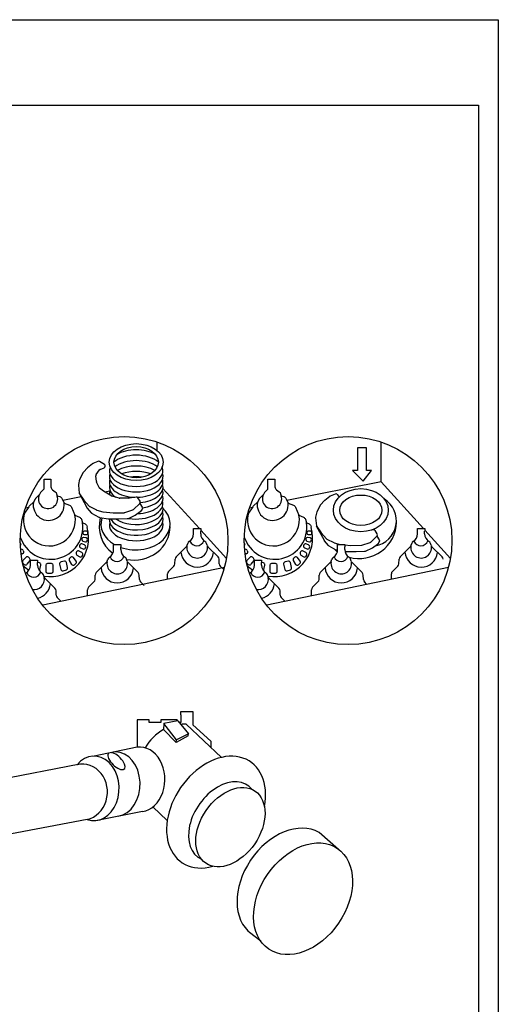
# Model space of a CAD drawing. Units: millimetres. Extents: x 2454 to 196773, y 138 to 58096.
# Drawn here: x 16324 to 17025, y 33279 to 34720 of the extents above; entities that cross this region are included whole.
import ezdxf

# ---------------------------------------------------------------- set-up
doc = ezdxf.new("R2010")
doc.units = ezdxf.units.MM
doc.header["$LTSCALE"] = 2
doc.layers.add('RothLL', color=255, linetype='Continuous')

msp = doc.modelspace()

# ---------------------------------------------------------------- linework, layer by layer
at = {"layer": 'RothLL', "color": 7, "linetype": 'ByBlock'}
for p, q in [((16524.807, 34089.84), (16524.807, 34102.003)), ((16818.43, 34093.66), (16818.43, 34060.575)), ((16831.69, 34093.657), (16818.43, 34093.66)), ((16831.69, 34060.608), (16831.69, 34093.657)), ((16852.862, 34043.797), (16852.862, 34102.003)), ((16422.746, 34064.174), (16416.892, 34058.007)), ((16430.382, 34070.182), (16423.035, 34064.436)), ((16438.289, 34073.704), (16430.959, 34070.525)), ((16447.683, 34069.169), (16440.747, 34073.519)), ((16441.751, 34062.062), (16447.337, 34064.504)), ((16359.265, 34033.296), (16359.265, 34047.526)), ((16359.265, 34047.526), (16369.487, 34047.526)), ((16411.493, 34047.629), (16409.645, 34039.781)), ((16416.461, 34057.402), (16411.718, 34048.239)), ((16436, 34044.153), (16434.997, 34052.457)), ((16435.513, 34054.368), (16440.7, 34061.233)), ((16687.32, 34033.296), (16687.32, 34047.526)), ((16687.32, 34047.526), (16697.542, 34047.526)), ((16818.43, 34060.575), (16811.247, 34060.575)), ((16811.247, 34060.575), (16826.9, 34044.767)), ((16826.9, 34044.767), (16839.055, 34060.486)), ((16839.055, 34060.486), (16831.69, 34060.608)), ((16409.59, 34038.894), (16410.819, 34027.382)), ((16439.836, 34035.692), (16436.233, 34043.343)), ((16446.217, 34030.334), (16440.598, 34034.736)), ((16533.446, 34034.259), (16586.796, 33975.36)), ((16852.862, 34043.797), (16715.054, 34016.385)), ((16852.862, 34043.797), (16914.851, 33975.36)), ((16413.735, 34021.703), (16387, 34016.385)), ((16411.302, 34026.117), (16417.815, 34017.068)), ((16458.541, 34022.985), (16446.497, 34030.143)), ((16455.136, 34029.938), (16448.921, 34028.702)), ((16469.475, 34019.863), (16459.187, 34022.71)), ((16483.448, 34019.767), (16470.181, 34019.767)), ((16494.128, 34021.51), (16483.883, 34019.803)), ((16499.86, 34015.678), (16496.77, 34020.358)), ((16777.844, 34022.461), (16770.498, 34016.715)), ((16785.752, 34025.984), (16778.422, 34022.804)), ((16788.21, 34025.798), (16791.606, 34021.776)), ((16336.359, 34006.312), (16332.027, 34005.45)), ((16417.815, 34017.068), (16425.397, 34008.201)), ((16426.24, 34007.546), (16436.156, 34002.67)), ((16490.516, 34003.488), (16499.507, 34012.335)), ((16664.414, 34006.312), (16660.082, 34005.45)), ((16763.924, 34009.681), (16759.181, 34000.518)), ((16770.209, 34016.453), (16764.355, 34010.286)), ((16436.64, 34002.488), (16445.64, 34000.079)), ((16446.055, 34000.003), (16460.556, 33998.52)), ((16460.852, 33998.507), (16476.661, 33998.67)), ((16477.48, 33998.808), (16489.507, 34002.867)), ((16757.053, 33991.173), (16758.281, 33979.661)), ((16758.955, 33999.908), (16757.108, 33992.06)), ((16578.223, 33971.664), (16578.223, 33975.36)), ((16578.223, 33975.36), (16588.713, 33975.36)), ((16588.713, 33975.36), (16588.713, 33971.666)), ((16758.765, 33978.396), (16765.278, 33969.347)), ((16788.135, 33986.956), (16788.06, 33987.015)), ((16906.278, 33971.664), (16906.278, 33975.36)), ((16906.278, 33975.36), (16916.768, 33975.36)), ((16916.768, 33975.36), (16916.768, 33971.666)), ((16416.368, 33969.681), (16416.358, 33968.701)), ((16421.093, 33961.683), (16417.324, 33962.363)), ((16418.119, 33966.782), (16421.623, 33966.518)), ((16421.768, 33971.475), (16418.322, 33971.565)), ((16423.649, 33968.31), (16423.589, 33969.753)), ((16578.223, 33967.888), (16578.223, 33971.664)), ((16588.711, 33967.888), (16588.711, 33971.664)), ((16588.713, 33973.245), (16626.431, 33931.603)), ((16744.423, 33969.681), (16744.413, 33968.701)), ((16749.147, 33961.683), (16745.379, 33962.363)), ((16746.174, 33966.782), (16749.678, 33966.518)), ((16749.823, 33971.475), (16746.377, 33971.565)), ((16751.704, 33968.31), (16751.644, 33969.753)), ((16765.278, 33969.347), (16772.86, 33960.48)), ((16837.979, 33955.767), (16846.97, 33964.614)), ((16841.591, 33973.789), (16839.318, 33973.41)), ((16847.322, 33967.957), (16844.233, 33972.637)), ((16906.278, 33967.888), (16906.278, 33971.664)), ((16916.766, 33967.888), (16916.766, 33971.664)), ((16916.768, 33973.245), (16954.486, 33931.603)), ((16324.814, 33953.813), (16325.138, 33952.631)), ((16411.706, 33951.452), (16411.319, 33950.289)), ((16412.68, 33947.331), (16416.748, 33945.676)), ((16414.86, 33960.623), (16414.683, 33959.549)), ((16418.818, 33951.519), (16414.753, 33952.945)), ((16416.294, 33957.144), (16420.098, 33956.263)), ((16419.939, 33947.246), (16420.324, 33948.638)), ((16422.625, 33957.89), (16422.803, 33959.484)), ((16461.275, 33948.546), (16461.275, 33952.242)), ((16461.275, 33952.242), (16471.764, 33952.242)), ((16461.275, 33944.769), (16461.275, 33948.546)), ((16471.762, 33944.769), (16471.762, 33948.546)), ((16471.764, 33952.242), (16471.764, 33948.548)), ((16552.76, 33934.128), (16567.486, 33948.844)), ((16568.765, 33950.912), (16569.736, 33953.825)), ((16598.17, 33950.912), (16597.198, 33953.825)), ((16614.174, 33934.128), (16599.448, 33948.844)), ((16652.869, 33953.813), (16653.193, 33952.631)), ((16739.761, 33951.452), (16739.373, 33950.289)), ((16740.735, 33947.331), (16744.803, 33945.676)), ((16742.915, 33960.623), (16742.738, 33959.549)), ((16746.873, 33951.519), (16742.808, 33952.945)), ((16744.349, 33957.144), (16748.153, 33956.263)), ((16747.994, 33947.246), (16748.379, 33948.638)), ((16750.68, 33957.89), (16750.857, 33959.484)), ((16773.703, 33959.825), (16783.619, 33954.949)), ((16784.102, 33954.767), (16793.103, 33952.358)), ((16789.33, 33948.546), (16789.33, 33952.242)), ((16789.33, 33952.242), (16799.819, 33952.242)), ((16789.33, 33944.769), (16789.33, 33948.546)), ((16793.518, 33952.282), (16793.905, 33952.242)), ((16799.817, 33944.769), (16799.817, 33948.546)), ((16799.819, 33952.242), (16799.819, 33948.548)), ((16799.819, 33951.638), (16808.018, 33950.799)), ((16808.315, 33950.786), (16824.124, 33950.949)), ((16824.943, 33951.088), (16836.97, 33955.146)), ((16880.815, 33934.128), (16895.541, 33948.844)), ((16896.819, 33950.912), (16897.791, 33953.825)), ((16926.224, 33950.912), (16925.253, 33953.825)), ((16942.229, 33934.128), (16927.503, 33948.844)), ((16325.008, 33944.676), (16325.313, 33944.825)), ((16328.321, 33938.894), (16325.802, 33937.511)), ((16328.38, 33928.577), (16332.737, 33933.323)), ((16328.867, 33943.567), (16329.444, 33942.334)), ((16336.43, 33933.523), (16338.026, 33932.123)), ((16398.739, 33933.448), (16397.011, 33932.215)), ((16406.255, 33927.724), (16402.393, 33932.881)), ((16407.103, 33941.441), (16406.46, 33940.241)), ((16407.395, 33936.745), (16411.539, 33934.168)), ((16414.904, 33940.178), (16410.72, 33942.504)), ((16415.329, 33935.288), (16416.012, 33936.74)), ((16653.063, 33944.676), (16653.368, 33944.825)), ((16656.376, 33938.894), (16653.856, 33937.511)), ((16656.435, 33928.577), (16660.792, 33933.323)), ((16656.922, 33943.567), (16657.499, 33942.334)), ((16664.484, 33933.523), (16666.081, 33932.123)), ((16726.794, 33933.448), (16725.066, 33932.215)), ((16734.31, 33927.724), (16730.448, 33932.881)), ((16735.158, 33941.441), (16734.515, 33940.241)), ((16735.45, 33936.745), (16739.594, 33934.168)), ((16742.959, 33940.178), (16738.775, 33942.504)), ((16743.384, 33935.288), (16744.067, 33936.74)), ((16330.343, 33922.954), (16328.421, 33924.956)), ((16338.395, 33928.542), (16334.363, 33923.194)), ((16339.359, 33925.587), (16339.359, 33929.284)), ((16339.359, 33929.284), (16349.848, 33929.284)), ((16339.359, 33921.811), (16339.359, 33925.587)), ((16349.846, 33921.811), (16349.846, 33925.587)), ((16349.848, 33929.284), (16349.848, 33925.59)), ((16352.681, 33925.228), (16349.848, 33925.996)), ((16352.639, 33913.683), (16354.566, 33922.083)), ((16623.529, 33918.438), (16357.713, 33863.464)), ((16382.094, 33923.449), (16383.787, 33915.655)), ((16389.056, 33927.557), (16384.173, 33926.607)), ((16393.85, 33918.304), (16392.136, 33925.568)), ((16396.287, 33928.688), (16399.765, 33922.964)), ((16403.741, 33922.324), (16405.854, 33924.125)), ((16435.812, 33911.009), (16450.537, 33925.725)), ((16451.816, 33927.793), (16452.788, 33930.707)), ((16481.221, 33927.793), (16480.25, 33930.707)), ((16497.226, 33911.009), (16482.5, 33925.725)), ((16541.565, 33912.76), (16549.438, 33920.42)), ((16551.037, 33924.068), (16551.212, 33930.529)), ((16615.898, 33924.068), (16615.722, 33930.529)), ((16622.985, 33915.079), (16617.496, 33920.42)), ((16658.398, 33922.954), (16656.475, 33924.956)), ((16666.449, 33928.542), (16662.418, 33923.194)), ((16667.414, 33925.587), (16667.414, 33929.284)), ((16667.414, 33929.284), (16677.903, 33929.284)), ((16667.414, 33921.811), (16667.414, 33925.587)), ((16677.901, 33921.811), (16677.901, 33925.587)), ((16677.903, 33929.284), (16677.903, 33925.59)), ((16680.736, 33925.228), (16677.903, 33925.996)), ((16680.694, 33913.683), (16682.621, 33922.083)), ((16951.584, 33918.438), (16685.768, 33863.464)), ((16710.148, 33923.449), (16711.842, 33915.655)), ((16717.111, 33927.557), (16712.228, 33926.607)), ((16721.905, 33918.304), (16720.191, 33925.568)), ((16724.342, 33928.688), (16727.82, 33922.964)), ((16731.796, 33922.324), (16733.909, 33924.125)), ((16763.867, 33911.009), (16778.592, 33925.725)), ((16779.871, 33927.793), (16780.843, 33930.707)), ((16809.276, 33927.793), (16808.304, 33930.707)), ((16825.28, 33911.009), (16810.555, 33925.725)), ((16869.62, 33912.76), (16877.493, 33920.42)), ((16879.091, 33924.068), (16879.267, 33930.529)), ((16359.305, 33904.835), (16358.333, 33907.749)), ((16387.137, 33913.684), (16392.04, 33915.164)), ((16434.088, 33900.95), (16434.263, 33907.411)), ((16498.949, 33900.95), (16498.774, 33907.411)), ((16539.965, 33901.064), (16539.965, 33908.968)), ((16687.36, 33904.835), (16686.388, 33907.749)), ((16715.192, 33913.684), (16720.095, 33915.164)), ((16762.143, 33900.95), (16762.318, 33907.411)), ((16827.004, 33900.95), (16826.829, 33907.411)), ((16868.019, 33901.064), (16868.019, 33908.968)), ((16375.309, 33888.051), (16360.584, 33902.767)), ((16424.617, 33889.642), (16432.489, 33897.302)), ((16506.037, 33891.961), (16500.548, 33897.302)), ((16703.364, 33888.051), (16688.639, 33902.767)), ((16752.672, 33889.642), (16760.544, 33897.302)), ((16832.246, 33893.757), (16828.603, 33897.302)), ((16377.033, 33877.992), (16376.858, 33884.452)), ((16423.016, 33877.946), (16423.016, 33885.85)), ((16705.088, 33877.992), (16704.913, 33884.452)), ((16751.071, 33877.946), (16751.071, 33885.85)), ((16384.121, 33869.003), (16378.632, 33874.344)), ((16712.176, 33869.003), (16706.687, 33874.344)), ((16559.883, 33702.967), (16559.883, 33707.575)), ((16559.883, 33707.575), (16577.458, 33707.575)), ((16559.883, 33702.967), (16559.883, 33691.487)), ((16577.458, 33707.575), (16577.458, 33688.059)), ((16513.081, 33695.586), (16495.732, 33695.586)), ((16495.732, 33695.586), (16495.732, 33655.131)), ((16513.081, 33691.508), (16513.081, 33695.586)), ((16530.485, 33691.508), (16513.081, 33691.508)), ((16554.458, 33695.313), (16530.485, 33695.313)), ((16530.485, 33695.313), (16530.485, 33691.508)), ((16534.69, 33689.98), (16534.428, 33681.387)), ((16553.508, 33666.113), (16534.69, 33689.98)), ((16555.206, 33693.902), (16534.694, 33689.975)), ((16554.458, 33695.313), (16554.472, 33693.761)), ((16555.206, 33693.902), (16570.952, 33675.122)), ((16559.883, 33691.487), (16557.228, 33691.487)), ((16567.312, 33689.316), (16563.427, 33689.226)), ((16619.086, 33640.602), (16567.312, 33689.316)), ((16577.458, 33688.059), (16603.711, 33664.206)), ((16534.428, 33681.387), (16552.866, 33662.495)), ((16570.952, 33675.122), (16553.508, 33666.113)), ((16570.611, 33672.317), (16570.952, 33675.122)), ((16570.611, 33672.317), (16552.866, 33662.495)), ((16552.866, 33662.495), (16553.508, 33666.113)), ((16603.711, 33664.206), (16603.711, 33655.079)), ((16495.732, 33655.346), (16432.575, 33642.158)), ((16411.797, 33630.534), (16123.498, 33575.19)), ((16503.391, 33561.542), (16437.059, 33548.405)), ((16539.688, 33548.434), (16518.749, 33568.365)), ((16422.403, 33549.803), (16096.236, 33487.396))]:
    msp.add_line(p, q, dxfattribs=at)
at = {"layer": 'RothLL', "color": 7, "linetype": 'ByBlock', "lineweight": 25}
for points in [[(14609.849, 34720.104), (17024.642, 34720.104), (17024.642, 32058.937), (14609.849, 32058.937)], [(15391.672, 34594.941), (16995.757, 34594.941), (16995.757, 33152.673), (15391.672, 33152.673)]]:
    msp.add_lwpolyline(points, close=True, dxfattribs=at)
at = {"layer": 'RothLL', "color": 7, "linetype": 'ByBlock'}
for points in [[(16369.487, 34047.526), (16369.487, 34036.423, 0.24535211), (16371.754, 34032.082), (16375.563, 34029.428, -0.17577258), (16377.643, 34026.48), (16378.509, 34023.306), (16382.441, 34022.184, -0.22971944), (16385.883, 34019.106), (16388.565, 34012.572), (16396.48, 34009.695, -0.20613265), (16399.527, 34006.828), (16404.563, 33995.213), (16411.233, 33992.055, -0.20203893), (16413.973, 33988.994), (16415.761, 33983.793), (16418.51, 33982.838, -0.23682064), (16421.818, 33979.435), (16422.389, 33977.626)], [(16697.542, 34047.526), (16697.542, 34036.423, 0.24535211), (16699.808, 34032.082), (16703.618, 34029.428, -0.17577258), (16705.697, 34026.48), (16706.564, 34023.306), (16710.496, 34022.184, -0.22971944), (16713.937, 34019.106), (16716.62, 34012.572), (16724.535, 34009.695, -0.20613265), (16727.582, 34006.828), (16732.618, 33995.213), (16739.288, 33992.055, -0.20203893), (16742.027, 33988.994), (16743.816, 33983.793), (16746.565, 33982.838, -0.23682064), (16749.872, 33979.435), (16750.444, 33977.626)], [(16359.134, 34033.269), (16354.911, 34029.224, 0.10168513), (16353.701, 34027.471), (16352.829, 34025.418), (16347.037, 34019.459, 0.06801391), (16346.187, 34018.306), (16343.755, 34013.851), (16337.951, 34008.476, 0.06315344), (16337.096, 34007.456), (16329.959, 33996.36), (16329.214, 33995.643)], [(16687.188, 34033.269), (16682.966, 34029.224, 0.10168513), (16681.756, 34027.471), (16680.884, 34025.418), (16675.092, 34019.459, 0.06801391), (16674.241, 34018.306), (16671.81, 34013.851), (16666.006, 34008.476, 0.06315344), (16665.151, 34007.456), (16658.014, 33996.36), (16657.269, 33995.643)], [(16499.381, 34012.148), (16502.978, 34006.871, -0.31871742), (16502.948, 34003.81), (16500.64, 34000.624, -0.07530942), (16500.084, 34000.059), (16492.993, 33994.744, -0.05306107), (16492.512, 33994.458), (16482.325, 33989.772, -0.10137739), (16481.291, 33989.531), (16468.989, 33989.199), (16453.735, 33989.37, -0.03634509), (16453.352, 33989.402), (16440.828, 33991.378, -0.09040755), (16439.933, 33991.692), (16429.481, 33997.637, -0.08877061), (16428.765, 33998.234), (16422.816, 34005.304, -0.04915939), (16422.522, 34005.732), (16411.091, 34026.51)], [(16789.261, 33943.422), (16788.203, 33943.589, -0.09040755), (16787.308, 33943.903), (16776.856, 33949.848, -0.08877061), (16776.14, 33950.444), (16770.191, 33957.515, -0.04915939), (16769.898, 33957.943), (16758.466, 33978.72)], [(16846.757, 33964.358), (16850.354, 33959.082, -0.31871742), (16850.323, 33956.021), (16848.015, 33952.835, -0.07530942), (16847.46, 33952.27), (16840.368, 33946.955, -0.05306107), (16839.887, 33946.669), (16829.701, 33941.983, -0.10137739), (16828.667, 33941.742), (16816.365, 33941.409), (16801.11, 33941.58, -0.03634509), (16800.727, 33941.613), (16800.179, 33941.699)]]:
    msp.add_lwpolyline(points, format="xyb", dxfattribs=at)
for points in [[(16364.842, 33924.612), (16369.755, 33924.612, -0.41421356), (16372.4, 33921.967), (16372.4, 33912.356, -0.41421356), (16369.755, 33909.711), (16364.842, 33909.711, -0.41421356), (16362.197, 33912.356), (16362.197, 33921.967, -0.41421356)], [(16692.897, 33924.612), (16697.809, 33924.612, -0.41421356), (16700.455, 33921.967), (16700.455, 33912.356, -0.41421356), (16697.809, 33909.711), (16692.897, 33909.711, -0.41421356), (16690.252, 33912.356), (16690.252, 33921.967, -0.41421356)]]:
    msp.add_lwpolyline(points, format="xyb", close=True, dxfattribs=at)
for points in [[(16790.784, 33505.873), (16762.161, 33530.565)], [(16676.752, 33371.431), (16660.354, 33384.405)]]:
    msp.add_lwpolyline(points, dxfattribs=at)
for centre in [(16476.571, 33957.827), (16804.626, 33957.827)]:
    msp.add_circle(centre, 152.132, dxfattribs=at)
for centre, radius, start, end in [((16424.665, 34062.353), 2.645, 128.029212, 136.488496), ((16432.011, 34068.099), 2.645, 113.446358, 128.029212), ((16439.341, 34071.278), 2.645, 57.907397, 113.446358), ((16442.81, 34059.638), 2.645, 113.615291, 142.925581), ((16446.278, 34066.928), 2.645, 293.615291, 57.907397), ((16414.067, 34047.023), 2.645, 152.634142, 166.755377), ((16418.81, 34056.186), 2.645, 136.488496, 152.634142), ((16437.623, 34052.774), 2.645, 142.925581, 186.884703), ((16412.22, 34039.175), 2.645, 166.755377, 186.091673), ((16438.626, 34044.47), 2.645, 186.884703, 205.213505), ((16442.229, 34036.818), 2.645, 205.213505, 231.927638), ((16365.21, 34018.766), 14.092, 152.118624, 18.963079), ((16413.449, 34027.663), 2.645, 186.091673, 215.743717), ((16447.848, 34032.417), 2.645, 231.927638, 239.280217), ((16459.893, 34025.259), 2.645, 239.280217, 254.532005), ((16470.181, 34022.413), 2.645, 254.532005, 270), ((16483.448, 34022.413), 2.645, 270, 279.457237), ((16494.563, 34018.901), 2.645, 33.426392, 99.457237), ((16693.265, 34018.766), 14.092, 152.118624, 18.963079), ((16779.474, 34020.378), 2.645, 113.446358, 128.029212), ((16786.804, 34023.557), 2.645, 57.907397, 113.446358), ((16366.096, 34010), 22.653, 170.163844, 6.619003), ((16427.408, 34009.92), 2.645, 220.533334, 243.813293), ((16497.652, 34014.22), 2.645, 314.536917, 33.426392), ((16694.151, 34010), 22.653, 170.163844, 6.619003), ((16766.273, 34008.465), 2.645, 136.488496, 152.634142), ((16772.127, 34014.632), 2.645, 128.029212, 136.488496), ((16838.028, 33986.862), 37.33, 279.901685, 58.000508), ((16367.185, 33988.119), 38.05, 167.360052, 10.743829), ((16437.324, 34005.043), 2.645, 243.813293, 255.014877), ((16446.324, 34002.634), 2.645, 255.014877, 264.163623), ((16460.825, 34001.152), 2.645, 264.163623, 270.590161), ((16476.634, 34001.315), 2.645, 270.590161, 288.649084), ((16488.661, 34005.374), 2.645, 288.649084, 314.536917), ((16695.24, 33988.119), 38.05, 167.360052, 10.743829), ((16759.683, 33991.454), 2.645, 166.755377, 186.091673), ((16761.53, 33999.302), 2.645, 152.634142, 166.755377), ((16369.235, 33977.478), 46.995, 197.947103, 7.731297), ((16368.261, 33961.471), 56.375, 260.504014, 16.102303), ((16697.29, 33977.478), 46.995, 197.947103, 7.731297), ((16696.316, 33961.471), 56.375, 260.504014, 16.102303), ((16760.911, 33979.942), 2.645, 186.091673, 215.743717), ((16820.836, 33986.433), 54.903, 254.331788, 358.322965), ((16416.948, 33960.28), 2.116, 79.779593, 170.659981), ((16418.262, 33968.681), 1.904, 179.387551, 265.697996), ((16418.273, 33969.661), 1.904, 88.507163, 179.387551), ((16420.717, 33959.601), 2.116, 353.646158, 79.779593), ((16421.766, 33968.417), 1.904, 265.697996, 2.373728), ((16421.718, 33969.571), 1.904, 2.373728, 88.507163), ((16564.998, 33967.888), 13.226, 301.799903, 0), ((16601.936, 33967.888), 13.226, 180, 238.200097), ((16745.003, 33960.28), 2.116, 79.779593, 170.659981), ((16746.317, 33968.681), 1.904, 179.387551, 265.697996), ((16746.328, 33969.661), 1.904, 88.507163, 179.387551), ((16748.772, 33959.601), 2.116, 353.646158, 79.779593), ((16749.821, 33968.417), 1.904, 265.697996, 2.373728), ((16749.773, 33969.571), 1.904, 2.373728, 88.507163), ((16842.025, 33971.18), 2.645, 33.426392, 99.457237), ((16845.115, 33966.499), 2.645, 314.536917, 33.426392), ((16893.053, 33967.888), 13.226, 301.799903, 0), ((16929.991, 33967.888), 13.226, 180, 238.200097), ((16322.518, 33953.184), 2.381, 15.336747, 34.746118), ((16322.842, 33952.002), 2.381, 318.284588, 15.336747), ((16413.577, 33949.536), 2.381, 161.549909, 247.860354), ((16413.965, 33950.698), 2.381, 70.669521, 161.549909), ((16416.771, 33959.205), 2.116, 170.659981, 256.970426), ((16417.645, 33947.881), 2.381, 247.860354, 344.536087), ((16418.03, 33949.272), 2.381, 344.536087, 70.669521), ((16420.575, 33958.325), 2.116, 256.970426, 353.646158), ((16563.746, 33952.586), 5.29, 314.982008, 341.553205), ((16583.592, 33947.498), 15.146, 171.657831, 9.188114), ((16574.755, 33952.151), 5.29, 121.799903, 161.553205), ((16583.038, 33961.137), 10.822, 201.899897, 340.732453), ((16592.179, 33952.151), 5.29, 18.446795, 58.200097), ((16603.188, 33952.586), 5.29, 198.446795, 225.017992), ((16650.573, 33953.184), 2.381, 15.336747, 34.746118), ((16650.897, 33952.002), 2.381, 318.284588, 15.336747), ((16741.632, 33949.536), 2.381, 161.549909, 247.860354), ((16742.02, 33950.698), 2.381, 70.669521, 161.549909), ((16744.826, 33959.205), 2.116, 170.659981, 256.970426), ((16745.7, 33947.881), 2.381, 247.860354, 344.536087), ((16746.085, 33949.272), 2.381, 344.536087, 70.669521), ((16748.63, 33958.325), 2.116, 256.970426, 353.646158), ((16774.87, 33962.199), 2.645, 220.533334, 243.813293), ((16784.786, 33957.322), 2.645, 243.813293, 255.014877), ((16793.787, 33954.913), 2.645, 255.014877, 264.163623), ((16808.287, 33953.431), 2.645, 264.163623, 270.590161), ((16824.097, 33953.594), 2.645, 270.590161, 288.649084), ((16836.124, 33957.653), 2.645, 288.649084, 314.536917), ((16891.801, 33952.586), 5.29, 314.982008, 341.553205), ((16911.647, 33947.498), 15.146, 171.657831, 9.188114), ((16902.81, 33952.151), 5.29, 121.799903, 161.553205), ((16911.093, 33961.137), 10.822, 201.899897, 340.732453), ((16920.234, 33952.151), 5.29, 18.446795, 58.200097), ((16931.243, 33952.586), 5.29, 198.446795, 225.017992), ((16326.471, 33942.446), 2.645, 25.07288, 115.953268), ((16327.048, 33941.213), 2.645, 298.762435, 25.07288), ((16334.686, 33931.534), 2.645, 48.756273, 137.445339), ((16336.282, 33930.134), 2.645, 322.993798, 48.756273), ((16398.548, 33930.062), 2.645, 125.517419, 211.279894), ((16400.276, 33931.295), 2.645, 36.828353, 125.517419), ((16408.792, 33938.991), 2.645, 151.813776, 238.124221), ((16409.435, 33940.192), 2.645, 60.933388, 151.813776), ((16412.936, 33936.414), 2.645, 238.124221, 334.799954), ((16413.619, 33937.866), 2.645, 334.799954, 60.933388), ((16457.807, 33929.033), 5.29, 121.799903, 161.553205), ((16448.05, 33944.769), 13.226, 301.799903, 0), ((16466.09, 33938.019), 10.822, 201.899897, 340.732453), ((16484.988, 33944.769), 13.226, 180, 238.200097), ((16475.231, 33929.033), 5.29, 18.446795, 58.200097), ((16556.5, 33930.386), 5.29, 134.982008, 178.447899), ((16583.659, 33942.967), 23.905, 184.705031, 353.898433), ((16610.434, 33930.386), 5.29, 1.552101, 45.017992), ((16654.526, 33942.446), 2.645, 25.07288, 115.953268), ((16655.103, 33941.213), 2.645, 298.762435, 25.07288), ((16662.741, 33931.534), 2.645, 48.756273, 137.445339), ((16664.337, 33930.134), 2.645, 322.993798, 48.756273), ((16726.603, 33930.062), 2.645, 125.517419, 211.279894), ((16728.331, 33931.295), 2.645, 36.828353, 125.517419), ((16736.846, 33938.991), 2.645, 151.813776, 238.124221), ((16737.49, 33940.192), 2.645, 60.933388, 151.813776), ((16740.991, 33936.414), 2.645, 238.124221, 334.799954), ((16741.674, 33937.866), 2.645, 334.799954, 60.933388), ((16785.861, 33929.033), 5.29, 121.799903, 161.553205), ((16776.104, 33944.769), 13.226, 301.799903, 0), ((16794.145, 33938.019), 10.822, 201.899897, 340.732453), ((16802.601, 33961.586), 24.09, 222.56231, 235.550541), ((16813.043, 33944.769), 13.226, 180, 238.200097), ((16803.286, 33929.033), 5.29, 18.446795, 58.200097), ((16884.555, 33930.386), 5.29, 134.982008, 178.447899), ((16911.714, 33942.967), 23.905, 184.705031, 353.898433), ((16938.489, 33930.386), 5.29, 1.552101, 45.017992), ((16330.329, 33926.788), 2.645, 137.445339, 223.83385), ((16368.444, 33961.431), 56.211, 225.186238, 236.305884), ((16332.251, 33924.786), 2.645, 223.83385, 322.993798), ((16326.133, 33921.811), 13.226, 301.799903, 0), ((16363.072, 33921.811), 13.226, 180, 238.200097), ((16351.988, 33922.675), 2.645, 347.080433, 74.815143), ((16384.678, 33924.011), 2.645, 101.009425, 192.260268), ((16389.561, 33924.961), 2.645, 13.274715, 101.009425), ((16391.275, 33917.697), 2.645, 286.800287, 13.274715), ((16402.025, 33924.338), 2.645, 211.279894, 310.439842), ((16404.138, 33926.138), 2.645, 310.439842, 36.828353), ((16466.711, 33919.849), 23.905, 184.705031, 353.898433), ((16446.798, 33929.467), 5.29, 314.982008, 341.553205), ((16466.644, 33924.38), 15.146, 171.657831, 9.188114), ((16486.24, 33929.467), 5.29, 198.446795, 225.017992), ((16545.748, 33924.212), 5.29, 314.218726, 358.447899), ((16621.186, 33924.212), 5.29, 181.552101, 225.781274), ((16658.384, 33926.788), 2.645, 137.445339, 223.83385), ((16696.499, 33961.431), 56.211, 225.186238, 236.305884), ((16660.306, 33924.786), 2.645, 223.83385, 322.993798), ((16654.188, 33921.811), 13.226, 301.799903, 0), ((16691.127, 33921.811), 13.226, 180, 238.200097), ((16680.043, 33922.675), 2.645, 347.080433, 74.815143), ((16712.733, 33924.011), 2.645, 101.009425, 192.260268), ((16717.616, 33924.961), 2.645, 13.274715, 101.009425), ((16719.33, 33917.697), 2.645, 286.800287, 13.274715), ((16730.08, 33924.338), 2.645, 211.279894, 310.439842), ((16732.193, 33926.138), 2.645, 310.439842, 36.828353), ((16794.766, 33919.849), 23.905, 184.705031, 353.898433), ((16774.853, 33929.467), 5.29, 314.982008, 341.553205), ((16794.699, 33924.38), 15.146, 171.657831, 9.188114), ((16814.295, 33929.467), 5.29, 198.446795, 225.017992), ((16873.803, 33924.212), 5.29, 314.218726, 358.447899), ((16335.89, 33906.075), 5.29, 121.799903, 134.266302), ((16344.174, 33915.06), 10.822, 201.899897, 340.732453), ((16344.728, 33901.421), 15.146, 260.404058, 9.188114), ((16353.315, 33906.075), 5.29, 18.446795, 58.200097), ((16364.324, 33906.509), 5.29, 198.446795, 225.017992), ((16386.372, 33916.216), 2.645, 192.260268, 286.800287), ((16439.552, 33907.267), 5.29, 134.982008, 178.447899), ((16493.486, 33907.267), 5.29, 1.552101, 45.017992), ((16545.255, 33908.968), 5.29, 134.218726, 180), ((16663.945, 33906.075), 5.29, 121.799903, 134.266302), ((16672.229, 33915.06), 10.822, 201.899897, 340.732453), ((16672.783, 33901.421), 15.146, 260.404058, 9.188114), ((16681.37, 33906.075), 5.29, 18.446795, 58.200097), ((16692.379, 33906.509), 5.29, 198.446795, 225.017992), ((16714.427, 33916.216), 2.645, 192.260268, 286.800287), ((16767.607, 33907.267), 5.29, 134.982008, 178.447899), ((16821.541, 33907.267), 5.29, 1.552101, 45.017992), ((16873.31, 33908.968), 5.29, 134.218726, 180), ((16344.795, 33896.891), 23.905, 282.383072, 353.898433), ((16428.307, 33885.85), 5.29, 134.218726, 180), ((16428.8, 33901.093), 5.29, 314.218726, 358.447899), ((16504.238, 33901.093), 5.29, 181.552101, 225.781274), ((16672.85, 33896.891), 23.905, 282.383072, 353.898433), ((16756.361, 33885.85), 5.29, 134.218726, 180), ((16756.855, 33901.093), 5.29, 314.218726, 358.447899), ((16832.292, 33901.093), 5.29, 181.552101, 225.781274), ((16371.57, 33884.309), 5.29, 1.552101, 45.017992), ((16382.322, 33878.135), 5.29, 181.552101, 225.781274), ((16699.625, 33884.309), 5.29, 1.552101, 45.017992), ((16710.376, 33878.135), 5.29, 181.552101, 225.781274), ((16565.844, 33632.49), 56.787, 88.430356, 96.524474), ((16565.887, 33622.724), 66.548, 118.198417, 151.482745)]:
    msp.add_arc(centre, radius, start, end, dxfattribs=at)
for centre, major_axis, ratio in [((16494.295, 34072.611), (39.424, 0), 0.68676148), ((16494.295, 34072.611), (-32.527, 0), 0.70378402), ((16823.279, 34002.323), (40.25, 0), 0.7831986), ((16823.279, 34002.323), (-30.936, 0), 0.71749513)]:
    msp.add_ellipse(centre, major_axis=major_axis, ratio=ratio, dxfattribs=at)
for centre, major_axis, ratio, start_param, end_param in [((16494.295, 34067.837), (-39.278, 0), 0.58282712, 3.89746571, 5.52731225), ((16494.295, 34059.902), (-39.278, 0), 0.58282712, 3.73664077, 5.68813719), ((16494.295, 34059.902), (-39.278, 0), 0.58282712, 6.03364591, 9.67431736), ((16494.295, 34051.966), (-39.278, 0), 0.58282712, 3.79803797, 5.62673999), ((16494.295, 34044.031), (-39.278, 0), 0.58282712, 3.9369797, 5.48779827), ((16494.295, 34051.966), (-39.278, 0), 0.58282712, 6.1089858, 9.59897746), ((16494.295, 34044.031), (-39.278, 0), 0.58282712, 6.1089858, 7.79839355), ((16494.295, 34036.096), (-39.278, 0), 0.58282712, 4.13861456, 5.2861634), ((16494.295, 34028.16), (-39.278, 0), 0.58282712, 4.49458243, 4.93019553), ((16494.295, 34044.031), (-39.278, 0), 0.58282712, 7.89587444, 9.59897746), ((16494.295, 34036.096), (-39.278, 0), 0.58282712, 6.1089858, 6.98701308), ((16494.295, 34036.096), (-39.278, 0), 0.58282712, 8.00453181, 9.59897746), ((16494.295, 34028.16), (-39.278, 0), 0.58282712, 6.1089858, 6.42911265), ((16494.295, 34020.225), (-39.278, 0), 0.58282712, 7.90999973, 9.59897746), ((16494.295, 34028.16), (-39.278, 0), 0.58282712, 8.08785296, 9.59897746), ((16494.295, 34004.354), (-39.278, 0), 0.58282712, 7.00398822, 9.59897746), ((16493.413, 33982.095), (50.788, 0), 0.74329434, 4.27199476, 6.98321181), ((16494.295, 34012.29), (-39.278, 0), 0.58282712, 7.57414738, 9.59897746), ((16490.812, 33978.505), (50.788, 0), 0.96815293, 6.86431707, 6.89464627), ((16490.812, 33978.505), (50.788, 0), 0.96815293, 2.87978576, 4.06319034), ((16493.413, 33982.095), (50.788, 0), 0.74329434, 2.90685219, 4.05366866), ((16494.295, 33988.484), (-39.278, 0), 0.58282712, 6.24511142, 9.59897746), ((16494.295, 33996.419), (-39.278, 0), 0.58282712, 6.59785892, 9.59897746), ((16494.295, 33980.548), (-39.278, 0), 0.58282712, 6.1089858, 9.59897746), ((16490.812, 33978.505), (53.226, 0), 0.92381175, 4.50502748, 6.28318531), ((16432.575, 33595.185), (0, 47.161), 0.77820812, 2.86360739, 7.02651885), ((16465.515, 33635.055), (11.642, -11.286), 0.44952802, 3.06981344, 8.90575821), ((16463.333, 33601.473), (0, 47.328), 0.77545103, 3.2659156, 6.27642817), ((16499.684, 33608.46), (0, 47.161), 0.77820812, 3.24211177, 6.39107508), ((16611.282, 33560.522), (50.407, 73.63), 0.70754668, -1.01973827, 3.84227154), ((16415.448, 33589.945), (0, 40.872), 0.89793233, 3.33504963, 6.49483651), ((16621.546, 33546.747), (36.128, 52.771), 0.6736432, -0.19676041, 3.25986108), ((16632.245, 33538.468), (36.128, 52.771), 0.6736432, -1.57079633, 4.71238898), ((16714.458, 33455.223), (50.407, 73.63), 0.70754668, 0.05068465, 3.11271483), ((16738.713, 33433.713), (50.407, 73.63), 0.70754668, -1.57079633, 4.71238898)]:
    msp.add_ellipse(centre, major_axis=major_axis, ratio=ratio, start_param=start_param, end_param=end_param, dxfattribs=at)

doc.saveas('drawing.dxf')
